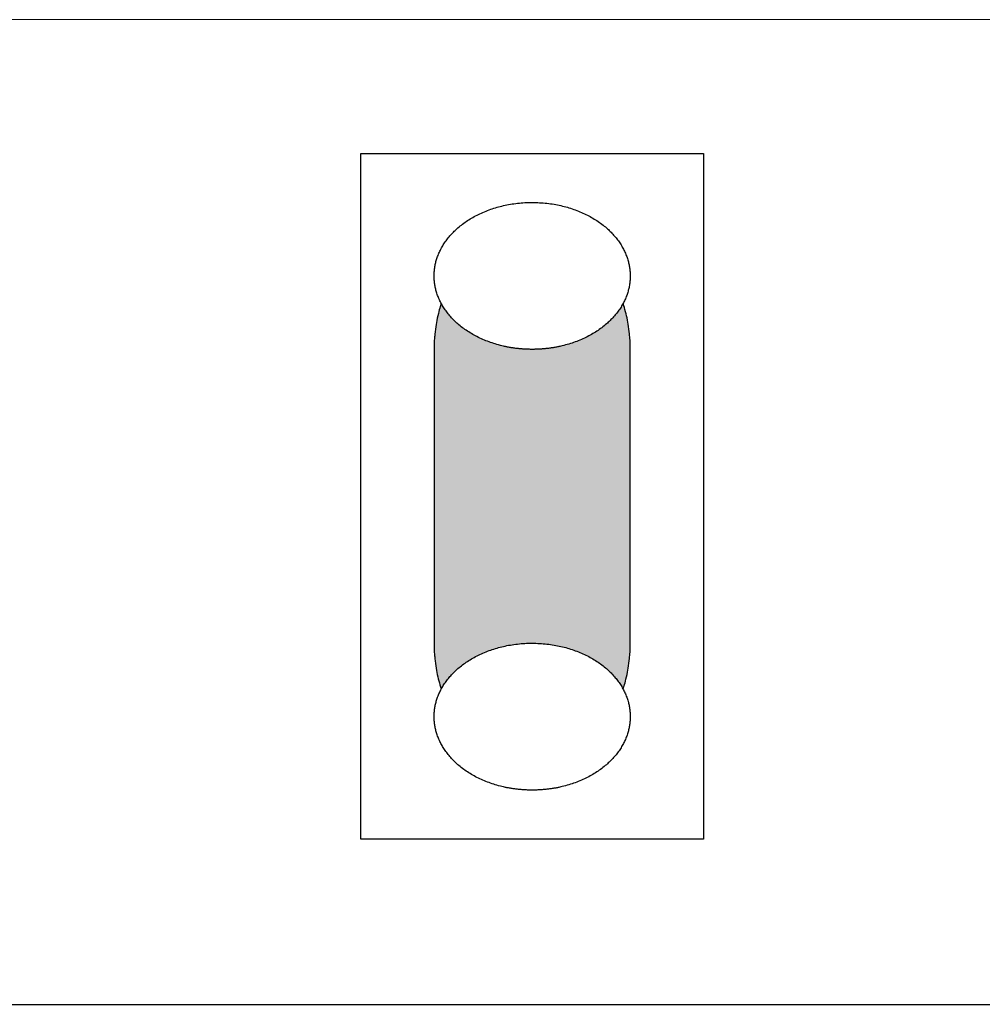
# Model space of a CAD drawing. Units: millimetres. Extents: x -199 to 237, y -33 to 76.
# Drawn here: x -125 to -115, y 43 to 53 of the extents above; entities that cross this region are included whole.
import ezdxf

# ---------------------------------------------------------------- set-up
doc = ezdxf.new("R2010")
doc.units = ezdxf.units.MM
doc.header["$LTSCALE"] = 5.08
doc.layers.add('一般', color=7, linetype='Continuous', lineweight=5)

# ---------------------------------------------------------------- blocks, each defined once
blk = doc.blocks.new('グループ-25')
at = {"layer": '一般', "linetype": 'Continuous', "lineweight": 0}
blk.add_hatch(color=255, dxfattribs=at).paths.add_polyline_path([(-118.958, 50.25), (-118.95, 50.25), (-118.942, 50.249), (-118.934, 50.248), (-118.926, 50.246), (-118.918, 50.244), (-118.909, 50.242), (-118.901, 50.239), (-118.893, 50.235), (-118.885, 50.232), (-118.877, 50.227), (-118.87, 50.223), (-118.862, 50.218), (-118.854, 50.212), (-118.846, 50.206), (-118.839, 50.2), (-118.831, 50.193), (-118.824, 50.186), (-118.816, 50.178), (-118.809, 50.17), (-118.802, 50.162), (-118.794, 50.153), (-118.787, 50.143), (-118.78, 50.134), (-118.774, 50.124), (-118.767, 50.113), (-118.76, 50.103), (-118.754, 50.091), (-118.747, 50.08), (-118.741, 50.068), (-118.735, 50.056), (-118.729, 50.044), (-118.723, 50.031), (-118.717, 50.018), (-118.712, 50.004), (-118.707, 49.99), (-118.701, 49.976), (-118.696, 49.962), (-118.691, 49.947), (-118.686, 49.932), (-118.682, 49.917), (-118.677, 49.902), (-118.673, 49.886), (-118.669, 49.87), (-118.665, 49.854), (-118.661, 49.838), (-118.658, 49.822), (-118.654, 49.805), (-118.651, 49.788), (-118.648, 49.771), (-118.645, 49.754), (-118.643, 49.736), (-118.64, 49.719), (-118.638, 49.701), (-118.636, 49.683), (-118.634, 49.666), (-118.632, 49.648), (-118.631, 49.63), (-118.629, 49.611), (-118.628, 49.593), (-118.627, 49.575), (-118.627, 49.557), (-118.626, 49.538), (-118.626, 49.52), (-118.626, 49.502), (-118.626, 46.509), (-118.626, 46.491), (-118.626, 46.473), (-118.627, 46.454), (-118.627, 46.436), (-118.628, 46.418), (-118.629, 46.399), (-118.631, 46.381), (-118.632, 46.363), (-118.634, 46.345), (-118.636, 46.327), (-118.638, 46.31), (-118.64, 46.292), (-118.643, 46.275), (-118.645, 46.257), (-118.648, 46.24), (-118.651, 46.223), (-118.654, 46.206), (-118.658, 46.189), (-118.661, 46.173), (-118.665, 46.157), (-118.669, 46.14), (-118.673, 46.125), (-118.677, 46.109), (-118.682, 46.094), (-118.686, 46.078), (-118.691, 46.064), (-118.696, 46.049), (-118.701, 46.035), (-118.707, 46.021), (-118.712, 46.007), (-118.717, 45.993), (-118.723, 45.98), (-118.729, 45.967), (-118.735, 45.955), (-118.741, 45.943), (-118.747, 45.931), (-118.754, 45.919), (-118.76, 45.908), (-118.767, 45.898), (-118.774, 45.887), (-118.78, 45.877), (-118.787, 45.868), (-118.794, 45.858), (-118.802, 45.849), (-118.809, 45.841), (-118.816, 45.833), (-118.824, 45.825), (-118.831, 45.818), (-118.839, 45.811), (-118.846, 45.805), (-118.854, 45.799), (-118.862, 45.793), (-118.87, 45.788), (-118.877, 45.784), (-118.885, 45.779), (-118.893, 45.775), (-118.901, 45.772), (-118.909, 45.769), (-118.918, 45.767), (-118.926, 45.765), (-118.934, 45.763), (-118.942, 45.762), (-118.95, 45.761), (-118.958, 45.761), (-120.288, 45.761), (-120.296, 45.761), (-120.305, 45.762), (-120.313, 45.763), (-120.321, 45.765), (-120.329, 45.767), (-120.337, 45.769), (-120.345, 45.772), (-120.353, 45.775), (-120.361, 45.779), (-120.369, 45.784), (-120.377, 45.788), (-120.385, 45.793), (-120.393, 45.799), (-120.4, 45.805), (-120.408, 45.811), (-120.416, 45.818), (-120.423, 45.825), (-120.43, 45.833), (-120.438, 45.841), (-120.445, 45.849), (-120.452, 45.858), (-120.459, 45.868), (-120.466, 45.877), (-120.473, 45.887), (-120.48, 45.898), (-120.486, 45.908), (-120.493, 45.919), (-120.499, 45.931), (-120.505, 45.943), (-120.512, 45.955), (-120.518, 45.967), (-120.523, 45.98), (-120.529, 45.993), (-120.535, 46.007), (-120.54, 46.021), (-120.545, 46.035), (-120.55, 46.049), (-120.555, 46.064), (-120.56, 46.078), (-120.565, 46.094), (-120.569, 46.109), (-120.573, 46.125), (-120.578, 46.14), (-120.582, 46.157), (-120.585, 46.173), (-120.589, 46.189), (-120.592, 46.206), (-120.595, 46.223), (-120.599, 46.24), (-120.601, 46.257), (-120.604, 46.275), (-120.606, 46.292), (-120.609, 46.31), (-120.611, 46.327), (-120.613, 46.345), (-120.614, 46.363), (-120.616, 46.381), (-120.617, 46.399), (-120.618, 46.418), (-120.619, 46.436), (-120.62, 46.454), (-120.62, 46.473), (-120.621, 46.491), (-120.621, 46.509), (-120.621, 49.502), (-120.621, 49.52), (-120.62, 49.538), (-120.62, 49.557), (-120.619, 49.575), (-120.618, 49.593), (-120.617, 49.611), (-120.616, 49.63), (-120.614, 49.648), (-120.613, 49.666), (-120.611, 49.683), (-120.609, 49.701), (-120.606, 49.719), (-120.604, 49.736), (-120.601, 49.754), (-120.599, 49.771), (-120.595, 49.788), (-120.592, 49.805), (-120.589, 49.822), (-120.585, 49.838), (-120.582, 49.854), (-120.578, 49.87), (-120.573, 49.886), (-120.569, 49.902), (-120.565, 49.917), (-120.56, 49.932), (-120.555, 49.947), (-120.55, 49.962), (-120.545, 49.976), (-120.54, 49.99), (-120.535, 50.004), (-120.529, 50.018), (-120.523, 50.031), (-120.518, 50.044), (-120.512, 50.056), (-120.505, 50.068), (-120.499, 50.08), (-120.493, 50.091), (-120.486, 50.103), (-120.48, 50.113), (-120.473, 50.124), (-120.466, 50.134), (-120.459, 50.143), (-120.452, 50.153), (-120.445, 50.162), (-120.438, 50.17), (-120.43, 50.178), (-120.423, 50.186), (-120.416, 50.193), (-120.408, 50.2), (-120.4, 50.206), (-120.393, 50.212), (-120.385, 50.218), (-120.377, 50.223), (-120.369, 50.227), (-120.361, 50.232), (-120.353, 50.235), (-120.345, 50.239), (-120.337, 50.242), (-120.329, 50.244), (-120.321, 50.246), (-120.313, 50.248), (-120.305, 50.249), (-120.296, 50.25), (-120.288, 50.25)])
at = {"layer": '一般', "color": 0, "linetype": 'Continuous', "lineweight": 25}
blk.add_open_spline([(-118.958, 50.25), (-118.869, 50.25), (-118.715, 50.049), (-118.626, 49.702), (-118.626, 49.502), (-118.626, 48.005), (-118.626, 46.509), (-118.626, 46.309), (-118.715, 45.962), (-118.869, 45.761), (-118.958, 45.761), (-119.623, 45.761), (-120.288, 45.761), (-120.377, 45.761), (-120.532, 45.962), (-120.621, 46.309), (-120.621, 46.509), (-120.621, 48.005), (-120.621, 49.502), (-120.621, 49.702), (-120.532, 50.049), (-120.377, 50.25), (-120.288, 50.25), (-119.623, 50.25), (-118.958, 50.25)], degree=2, knots=[0, 0, 0, 1, 2, 3, 3, 4, 4, 5, 6, 7, 7, 8, 8, 9, 10, 11, 11, 12, 12, 13, 14, 15, 15, 16, 16, 16], dxfattribs=at)
at = {"color": 0, "linetype": 'Continuous', "lineweight": 25}
blk.add_wipeout([(-119.623, 45.013), (-119.615, 45.013), (-119.607, 45.013), (-119.598, 45.013), (-119.59, 45.013), (-119.582, 45.014), (-119.573, 45.014), (-119.565, 45.014), (-119.557, 45.015), (-119.549, 45.015), (-119.541, 45.015), (-119.532, 45.016), (-119.524, 45.016), (-119.516, 45.017), (-119.508, 45.018), (-119.5, 45.018), (-119.492, 45.019), (-119.484, 45.02), (-119.476, 45.021), (-119.468, 45.022), (-119.46, 45.023), (-119.452, 45.024), (-119.444, 45.025), (-119.436, 45.026), (-119.428, 45.027), (-119.42, 45.028), (-119.412, 45.03), (-119.404, 45.031), (-119.396, 45.032), (-119.388, 45.034), (-119.381, 45.035), (-119.373, 45.036), (-119.365, 45.038), (-119.357, 45.04), (-119.349, 45.041), (-119.342, 45.043), (-119.334, 45.045), (-119.326, 45.046), (-119.319, 45.048), (-119.311, 45.05), (-119.303, 45.052), (-119.296, 45.054), (-119.288, 45.056), (-119.28, 45.058), (-119.273, 45.06), (-119.265, 45.063), (-119.258, 45.065), (-119.25, 45.067), (-119.243, 45.069), (-119.235, 45.072), (-119.228, 45.074), (-119.22, 45.077), (-119.213, 45.079), (-119.205, 45.082), (-119.198, 45.084), (-119.19, 45.087), (-119.183, 45.09), (-119.176, 45.092), (-119.168, 45.095), (-119.161, 45.098), (-119.154, 45.101), (-119.146, 45.104), (-119.139, 45.107), (-119.132, 45.11), (-119.125, 45.113), (-119.117, 45.116), (-119.11, 45.12), (-119.103, 45.123), (-119.096, 45.126), (-119.089, 45.129), (-119.082, 45.133), (-119.075, 45.136), (-119.068, 45.139), (-119.061, 45.143), (-119.055, 45.146), (-119.048, 45.15), (-119.041, 45.153), (-119.035, 45.157), (-119.028, 45.161), (-119.021, 45.164), (-119.015, 45.168), (-119.008, 45.172), (-119.002, 45.175), (-118.996, 45.179), (-118.989, 45.183), (-118.983, 45.187), (-118.977, 45.191), (-118.971, 45.195), (-118.965, 45.199), (-118.959, 45.203), (-118.953, 45.207), (-118.947, 45.211), (-118.941, 45.215), (-118.935, 45.219), (-118.929, 45.223), (-118.923, 45.228), (-118.918, 45.232), (-118.912, 45.236), (-118.906, 45.24), (-118.901, 45.245), (-118.895, 45.249), (-118.89, 45.254), (-118.884, 45.258), (-118.879, 45.263), (-118.873, 45.267), (-118.868, 45.272), (-118.863, 45.276), (-118.858, 45.281), (-118.853, 45.286), (-118.847, 45.29), (-118.842, 45.295), (-118.837, 45.3), (-118.832, 45.305), (-118.827, 45.31), (-118.823, 45.315), (-118.818, 45.32), (-118.813, 45.325), (-118.808, 45.33), (-118.804, 45.335), (-118.799, 45.34), (-118.794, 45.345), (-118.79, 45.35), (-118.785, 45.355), (-118.781, 45.36), (-118.777, 45.366), (-118.772, 45.371), (-118.768, 45.376), (-118.764, 45.382), (-118.759, 45.387), (-118.755, 45.392), (-118.751, 45.398), (-118.747, 45.403), (-118.743, 45.409), (-118.739, 45.414), (-118.736, 45.42), (-118.732, 45.425), (-118.728, 45.431), (-118.724, 45.436), (-118.721, 45.442), (-118.717, 45.447), (-118.714, 45.453), (-118.711, 45.459), (-118.707, 45.464), (-118.704, 45.47), (-118.701, 45.476), (-118.698, 45.481), (-118.695, 45.487), (-118.692, 45.492), (-118.689, 45.498), (-118.686, 45.504), (-118.683, 45.51), (-118.681, 45.515), (-118.678, 45.521), (-118.675, 45.527), (-118.673, 45.533), (-118.67, 45.538), (-118.668, 45.544), (-118.666, 45.55), (-118.664, 45.556), (-118.661, 45.562), (-118.659, 45.567), (-118.657, 45.573), (-118.655, 45.579), (-118.653, 45.585), (-118.651, 45.591), (-118.65, 45.597), (-118.648, 45.603), (-118.646, 45.609), (-118.645, 45.615), (-118.643, 45.62), (-118.642, 45.626), (-118.64, 45.632), (-118.639, 45.638), (-118.638, 45.644), (-118.636, 45.65), (-118.635, 45.656), (-118.634, 45.663), (-118.633, 45.669), (-118.632, 45.675), (-118.631, 45.681), (-118.63, 45.687), (-118.63, 45.693), (-118.629, 45.699), (-118.628, 45.705), (-118.628, 45.711), (-118.627, 45.718), (-118.627, 45.724), (-118.627, 45.73), (-118.626, 45.736), (-118.626, 45.742), (-118.626, 45.749), (-118.626, 45.755), (-118.626, 45.761), (-118.626, 45.767), (-118.626, 45.774), (-118.626, 45.78), (-118.626, 45.786), (-118.627, 45.792), (-118.627, 45.798), (-118.627, 45.805), (-118.628, 45.811), (-118.628, 45.817), (-118.629, 45.823), (-118.63, 45.829), (-118.63, 45.835), (-118.631, 45.841), (-118.632, 45.848), (-118.633, 45.854), (-118.634, 45.86), (-118.635, 45.866), (-118.636, 45.872), (-118.638, 45.878), (-118.639, 45.884), (-118.64, 45.89), (-118.642, 45.896), (-118.643, 45.902), (-118.645, 45.908), (-118.646, 45.914), (-118.648, 45.92), (-118.65, 45.925), (-118.651, 45.931), (-118.653, 45.937), (-118.655, 45.943), (-118.657, 45.949), (-118.659, 45.955), (-118.661, 45.961), (-118.664, 45.966), (-118.666, 45.972), (-118.668, 45.978), (-118.67, 45.984), (-118.673, 45.99), (-118.675, 45.995), (-118.678, 46.001), (-118.681, 46.007), (-118.683, 46.013), (-118.686, 46.018), (-118.689, 46.024), (-118.692, 46.03), (-118.695, 46.035), (-118.698, 46.041), (-118.701, 46.047), (-118.704, 46.052), (-118.707, 46.058), (-118.711, 46.064), (-118.714, 46.069), (-118.717, 46.075), (-118.721, 46.08), (-118.724, 46.086), (-118.728, 46.091), (-118.732, 46.097), (-118.736, 46.102), (-118.739, 46.108), (-118.743, 46.113), (-118.747, 46.119), (-118.751, 46.124), (-118.755, 46.13), (-118.759, 46.135), (-118.764, 46.141), (-118.768, 46.146), (-118.772, 46.151), (-118.777, 46.157), (-118.781, 46.162), (-118.785, 46.167), (-118.79, 46.172), (-118.794, 46.177), (-118.799, 46.183), (-118.804, 46.188), (-118.808, 46.193), (-118.813, 46.198), (-118.818, 46.203), (-118.823, 46.208), (-118.827, 46.212), (-118.832, 46.217), (-118.837, 46.222), (-118.842, 46.227), (-118.847, 46.232), (-118.853, 46.236), (-118.858, 46.241), (-118.863, 46.246), (-118.868, 46.25), (-118.873, 46.255), (-118.879, 46.26), (-118.884, 46.264), (-118.89, 46.269), (-118.895, 46.273), (-118.901, 46.277), (-118.906, 46.282), (-118.912, 46.286), (-118.918, 46.29), (-118.923, 46.295), (-118.929, 46.299), (-118.935, 46.303), (-118.941, 46.307), (-118.947, 46.311), (-118.953, 46.315), (-118.959, 46.319), (-118.965, 46.323), (-118.971, 46.327), (-118.977, 46.331), (-118.983, 46.335), (-118.989, 46.339), (-118.996, 46.343), (-119.002, 46.347), (-119.008, 46.351), (-119.015, 46.354), (-119.021, 46.358), (-119.028, 46.362), (-119.035, 46.365), (-119.041, 46.369), (-119.048, 46.372), (-119.055, 46.376), (-119.061, 46.379), (-119.068, 46.383), (-119.075, 46.386), (-119.082, 46.39), (-119.089, 46.393), (-119.096, 46.396), (-119.103, 46.399), (-119.11, 46.403), (-119.117, 46.406), (-119.125, 46.409), (-119.132, 46.412), (-119.139, 46.415), (-119.146, 46.418), (-119.154, 46.421), (-119.161, 46.424), (-119.168, 46.427), (-119.176, 46.43), (-119.183, 46.432), (-119.19, 46.435), (-119.198, 46.438), (-119.205, 46.44), (-119.213, 46.443), (-119.22, 46.446), (-119.228, 46.448), (-119.235, 46.45), (-119.243, 46.453), (-119.25, 46.455), (-119.258, 46.457), (-119.265, 46.46), (-119.273, 46.462), (-119.28, 46.464), (-119.288, 46.466), (-119.296, 46.468), (-119.303, 46.47), (-119.311, 46.472), (-119.319, 46.474), (-119.326, 46.476), (-119.334, 46.478), (-119.342, 46.479), (-119.349, 46.481), (-119.357, 46.483), (-119.365, 46.484), (-119.373, 46.486), (-119.381, 46.487), (-119.388, 46.489), (-119.396, 46.49), (-119.404, 46.491), (-119.412, 46.493), (-119.42, 46.494), (-119.428, 46.495), (-119.436, 46.496), (-119.444, 46.497), (-119.452, 46.498), (-119.46, 46.499), (-119.468, 46.5), (-119.476, 46.501), (-119.484, 46.502), (-119.492, 46.503), (-119.5, 46.504), (-119.508, 46.504), (-119.516, 46.505), (-119.524, 46.506), (-119.532, 46.506), (-119.541, 46.507), (-119.549, 46.507), (-119.557, 46.508), (-119.565, 46.508), (-119.573, 46.508), (-119.582, 46.509), (-119.59, 46.509), (-119.598, 46.509), (-119.607, 46.509), (-119.615, 46.509), (-119.623, 46.509), (-119.632, 46.509), (-119.64, 46.509), (-119.648, 46.509), (-119.657, 46.509), (-119.665, 46.509), (-119.673, 46.508), (-119.681, 46.508), (-119.69, 46.508), (-119.698, 46.507), (-119.706, 46.507), (-119.714, 46.506), (-119.722, 46.506), (-119.73, 46.505), (-119.739, 46.504), (-119.747, 46.504), (-119.755, 46.503), (-119.763, 46.502), (-119.771, 46.501), (-119.779, 46.5), (-119.787, 46.499), (-119.795, 46.498), (-119.803, 46.497), (-119.811, 46.496), (-119.819, 46.495), (-119.827, 46.494), (-119.835, 46.493), (-119.842, 46.491), (-119.85, 46.49), (-119.858, 46.489), (-119.866, 46.487), (-119.874, 46.486), (-119.882, 46.484), (-119.889, 46.483), (-119.897, 46.481), (-119.905, 46.479), (-119.913, 46.478), (-119.92, 46.476), (-119.928, 46.474), (-119.936, 46.472), (-119.943, 46.47), (-119.951, 46.468), (-119.959, 46.466), (-119.966, 46.464), (-119.974, 46.462), (-119.981, 46.46), (-119.989, 46.457), (-119.997, 46.455), (-120.004, 46.453), (-120.012, 46.45), (-120.019, 46.448), (-120.027, 46.446), (-120.034, 46.443), (-120.041, 46.44), (-120.049, 46.438), (-120.056, 46.435), (-120.064, 46.432), (-120.071, 46.43), (-120.078, 46.427), (-120.086, 46.424), (-120.093, 46.421), (-120.1, 46.418), (-120.108, 46.415), (-120.115, 46.412), (-120.122, 46.409), (-120.129, 46.406), (-120.136, 46.403), (-120.144, 46.399), (-120.151, 46.396), (-120.158, 46.393), (-120.165, 46.39), (-120.171, 46.386), (-120.178, 46.383), (-120.185, 46.379), (-120.192, 46.376), (-120.199, 46.372), (-120.205, 46.369), (-120.212, 46.365), (-120.219, 46.362), (-120.225, 46.358), (-120.232, 46.354), (-120.238, 46.351), (-120.244, 46.347), (-120.251, 46.343), (-120.257, 46.339), (-120.263, 46.335), (-120.27, 46.331), (-120.276, 46.327), (-120.282, 46.323), (-120.288, 46.319), (-120.294, 46.315), (-120.3, 46.311), (-120.306, 46.307), (-120.312, 46.303), (-120.318, 46.299), (-120.323, 46.295), (-120.329, 46.29), (-120.335, 46.286), (-120.34, 46.282), (-120.346, 46.277), (-120.351, 46.273), (-120.357, 46.269), (-120.362, 46.264), (-120.368, 46.26), (-120.373, 46.255), (-120.378, 46.25), (-120.384, 46.246), (-120.389, 46.241), (-120.394, 46.236), (-120.399, 46.232), (-120.404, 46.227), (-120.409, 46.222), (-120.414, 46.217), (-120.419, 46.212), (-120.424, 46.208), (-120.429, 46.203), (-120.434, 46.198), (-120.438, 46.193), (-120.443, 46.188), (-120.448, 46.183), (-120.452, 46.177), (-120.457, 46.172), (-120.461, 46.167), (-120.466, 46.162), (-120.47, 46.157), (-120.474, 46.151), (-120.479, 46.146), (-120.483, 46.141), (-120.487, 46.135), (-120.491, 46.13), (-120.495, 46.124), (-120.499, 46.119), (-120.503, 46.113), (-120.507, 46.108), (-120.511, 46.102), (-120.515, 46.097), (-120.518, 46.091), (-120.522, 46.086), (-120.526, 46.08), (-120.529, 46.075), (-120.533, 46.069), (-120.536, 46.064), (-120.539, 46.058), (-120.542, 46.052), (-120.546, 46.047), (-120.549, 46.041), (-120.552, 46.035), (-120.555, 46.03), (-120.558, 46.024), (-120.56, 46.018), (-120.563, 46.013), (-120.566, 46.007), (-120.569, 46.001), (-120.571, 45.995), (-120.574, 45.99), (-120.576, 45.984), (-120.579, 45.978), (-120.581, 45.972), (-120.583, 45.966), (-120.585, 45.961), (-120.587, 45.955), (-120.589, 45.949), (-120.591, 45.943), (-120.593, 45.937), (-120.595, 45.931), (-120.597, 45.925), (-120.599, 45.92), (-120.6, 45.914), (-120.602, 45.908), (-120.604, 45.902), (-120.605, 45.896), (-120.606, 45.89), (-120.608, 45.884), (-120.609, 45.878), (-120.61, 45.872), (-120.611, 45.866), (-120.612, 45.86), (-120.613, 45.854), (-120.614, 45.848), (-120.615, 45.841), (-120.616, 45.835), (-120.617, 45.829), (-120.618, 45.823), (-120.618, 45.817), (-120.619, 45.811), (-120.619, 45.805), (-120.62, 45.798), (-120.62, 45.792), (-120.62, 45.786), (-120.62, 45.78), (-120.621, 45.774), (-120.621, 45.767), (-120.621, 45.761), (-120.621, 45.755), (-120.621, 45.749), (-120.62, 45.742), (-120.62, 45.736), (-120.62, 45.73), (-120.62, 45.724), (-120.619, 45.718), (-120.619, 45.711), (-120.618, 45.705), (-120.618, 45.699), (-120.617, 45.693), (-120.616, 45.687), (-120.615, 45.681), (-120.614, 45.675), (-120.613, 45.669), (-120.612, 45.663), (-120.611, 45.656), (-120.61, 45.65), (-120.609, 45.644), (-120.608, 45.638), (-120.606, 45.632), (-120.605, 45.626), (-120.604, 45.62), (-120.602, 45.615), (-120.6, 45.609), (-120.599, 45.603), (-120.597, 45.597), (-120.595, 45.591), (-120.593, 45.585), (-120.591, 45.579), (-120.589, 45.573), (-120.587, 45.567), (-120.585, 45.562), (-120.583, 45.556), (-120.581, 45.55), (-120.579, 45.544), (-120.576, 45.538), (-120.574, 45.533), (-120.571, 45.527), (-120.569, 45.521), (-120.566, 45.515), (-120.563, 45.51), (-120.56, 45.504), (-120.558, 45.498), (-120.555, 45.492), (-120.552, 45.487), (-120.549, 45.481), (-120.546, 45.476), (-120.542, 45.47), (-120.539, 45.464), (-120.536, 45.459), (-120.533, 45.453), (-120.529, 45.447), (-120.526, 45.442), (-120.522, 45.436), (-120.518, 45.431), (-120.515, 45.425), (-120.511, 45.42), (-120.507, 45.414), (-120.503, 45.409), (-120.499, 45.403), (-120.495, 45.398), (-120.491, 45.392), (-120.487, 45.387), (-120.483, 45.382), (-120.479, 45.376), (-120.474, 45.371), (-120.47, 45.366), (-120.466, 45.36), (-120.461, 45.355), (-120.457, 45.35), (-120.452, 45.345), (-120.448, 45.34), (-120.443, 45.335), (-120.438, 45.33), (-120.434, 45.325), (-120.429, 45.32), (-120.424, 45.315), (-120.419, 45.31), (-120.414, 45.305), (-120.409, 45.3), (-120.404, 45.295), (-120.399, 45.29), (-120.394, 45.286), (-120.389, 45.281), (-120.384, 45.276), (-120.378, 45.272), (-120.373, 45.267), (-120.368, 45.263), (-120.362, 45.258), (-120.357, 45.254), (-120.351, 45.249), (-120.346, 45.245), (-120.34, 45.24), (-120.335, 45.236), (-120.329, 45.232), (-120.323, 45.228), (-120.318, 45.223), (-120.312, 45.219), (-120.306, 45.215), (-120.3, 45.211), (-120.294, 45.207), (-120.288, 45.203), (-120.282, 45.199), (-120.276, 45.195), (-120.27, 45.191), (-120.263, 45.187), (-120.257, 45.183), (-120.251, 45.179), (-120.244, 45.175), (-120.238, 45.172), (-120.232, 45.168), (-120.225, 45.164), (-120.219, 45.161), (-120.212, 45.157), (-120.205, 45.153), (-120.199, 45.15), (-120.192, 45.146), (-120.185, 45.143), (-120.178, 45.139), (-120.171, 45.136), (-120.165, 45.133), (-120.158, 45.129), (-120.151, 45.126), (-120.144, 45.123), (-120.136, 45.12), (-120.129, 45.116), (-120.122, 45.113), (-120.115, 45.11), (-120.108, 45.107), (-120.1, 45.104), (-120.093, 45.101), (-120.086, 45.098), (-120.078, 45.095), (-120.071, 45.092), (-120.064, 45.09), (-120.056, 45.087), (-120.049, 45.084), (-120.041, 45.082), (-120.034, 45.079), (-120.027, 45.077), (-120.019, 45.074), (-120.012, 45.072), (-120.004, 45.069), (-119.997, 45.067), (-119.989, 45.065), (-119.981, 45.063), (-119.974, 45.06), (-119.966, 45.058), (-119.959, 45.056), (-119.951, 45.054), (-119.943, 45.052), (-119.936, 45.05), (-119.928, 45.048), (-119.92, 45.046), (-119.913, 45.045), (-119.905, 45.043), (-119.897, 45.041), (-119.889, 45.04), (-119.882, 45.038), (-119.874, 45.036), (-119.866, 45.035), (-119.858, 45.034), (-119.85, 45.032), (-119.842, 45.031), (-119.835, 45.03), (-119.827, 45.028), (-119.819, 45.027), (-119.811, 45.026), (-119.803, 45.025), (-119.795, 45.024), (-119.787, 45.023), (-119.779, 45.022), (-119.771, 45.021), (-119.763, 45.02), (-119.755, 45.019), (-119.747, 45.018), (-119.739, 45.018), (-119.73, 45.017), (-119.722, 45.016), (-119.714, 45.016), (-119.706, 45.015), (-119.698, 45.015), (-119.69, 45.015), (-119.681, 45.014), (-119.673, 45.014), (-119.665, 45.014), (-119.657, 45.013), (-119.648, 45.013), (-119.64, 45.013), (-119.632, 45.013)], dxfattribs=at).dxf.layer = '一般'
at = {"layer": '一般', "color": 0, "linetype": 'Continuous', "lineweight": 25}
blk.add_open_spline([(-119.623, 45.013), (-119.356, 45.013), (-118.893, 45.213), (-118.626, 45.561), (-118.626, 45.962), (-118.893, 46.309), (-119.356, 46.509), (-119.891, 46.509), (-120.354, 46.309), (-120.621, 45.962), (-120.621, 45.561), (-120.354, 45.213), (-119.891, 45.013), (-119.623, 45.013)], degree=2, dxfattribs=at)
blk = doc.blocks.new('グループ-26')
at = {"layer": '一般', "color": 7}
blk.add_blockref('グループ-25', (0, 0), dxfattribs=at)
at = {"color": 0, "linetype": 'Continuous', "lineweight": 25}
blk.add_wipeout([(-119.623, 49.502), (-119.615, 49.502), (-119.607, 49.502), (-119.598, 49.502), (-119.59, 49.502), (-119.582, 49.502), (-119.573, 49.503), (-119.565, 49.503), (-119.557, 49.503), (-119.549, 49.504), (-119.541, 49.504), (-119.532, 49.505), (-119.524, 49.505), (-119.516, 49.506), (-119.508, 49.507), (-119.5, 49.507), (-119.492, 49.508), (-119.484, 49.509), (-119.476, 49.51), (-119.468, 49.511), (-119.46, 49.512), (-119.452, 49.513), (-119.444, 49.514), (-119.436, 49.515), (-119.428, 49.516), (-119.42, 49.517), (-119.412, 49.518), (-119.404, 49.52), (-119.396, 49.521), (-119.388, 49.522), (-119.381, 49.524), (-119.373, 49.525), (-119.365, 49.527), (-119.357, 49.528), (-119.349, 49.53), (-119.342, 49.532), (-119.334, 49.533), (-119.326, 49.535), (-119.319, 49.537), (-119.311, 49.539), (-119.303, 49.541), (-119.296, 49.543), (-119.288, 49.545), (-119.28, 49.547), (-119.273, 49.549), (-119.265, 49.551), (-119.258, 49.553), (-119.25, 49.556), (-119.243, 49.558), (-119.235, 49.56), (-119.228, 49.563), (-119.22, 49.565), (-119.213, 49.568), (-119.205, 49.57), (-119.198, 49.573), (-119.19, 49.576), (-119.183, 49.578), (-119.176, 49.581), (-119.168, 49.584), (-119.161, 49.587), (-119.154, 49.59), (-119.146, 49.593), (-119.139, 49.596), (-119.132, 49.599), (-119.125, 49.602), (-119.117, 49.605), (-119.11, 49.608), (-119.103, 49.612), (-119.096, 49.615), (-119.089, 49.618), (-119.082, 49.621), (-119.075, 49.625), (-119.068, 49.628), (-119.061, 49.632), (-119.055, 49.635), (-119.048, 49.639), (-119.041, 49.642), (-119.035, 49.646), (-119.028, 49.649), (-119.021, 49.653), (-119.015, 49.657), (-119.008, 49.66), (-119.002, 49.664), (-118.996, 49.668), (-118.989, 49.672), (-118.983, 49.676), (-118.977, 49.68), (-118.971, 49.683), (-118.965, 49.687), (-118.959, 49.691), (-118.953, 49.695), (-118.947, 49.7), (-118.941, 49.704), (-118.935, 49.708), (-118.929, 49.712), (-118.923, 49.716), (-118.918, 49.721), (-118.912, 49.725), (-118.906, 49.729), (-118.901, 49.734), (-118.895, 49.738), (-118.89, 49.742), (-118.884, 49.747), (-118.879, 49.751), (-118.873, 49.756), (-118.868, 49.76), (-118.863, 49.765), (-118.858, 49.77), (-118.853, 49.774), (-118.847, 49.779), (-118.842, 49.784), (-118.837, 49.789), (-118.832, 49.794), (-118.827, 49.798), (-118.823, 49.803), (-118.818, 49.808), (-118.813, 49.813), (-118.808, 49.818), (-118.804, 49.823), (-118.799, 49.828), (-118.794, 49.834), (-118.79, 49.839), (-118.785, 49.844), (-118.781, 49.849), (-118.777, 49.854), (-118.772, 49.86), (-118.768, 49.865), (-118.764, 49.87), (-118.759, 49.876), (-118.755, 49.881), (-118.751, 49.887), (-118.747, 49.892), (-118.743, 49.898), (-118.739, 49.903), (-118.736, 49.909), (-118.732, 49.914), (-118.728, 49.92), (-118.724, 49.925), (-118.721, 49.931), (-118.717, 49.936), (-118.714, 49.942), (-118.711, 49.947), (-118.707, 49.953), (-118.704, 49.959), (-118.701, 49.964), (-118.698, 49.97), (-118.695, 49.976), (-118.692, 49.981), (-118.689, 49.987), (-118.686, 49.993), (-118.683, 49.998), (-118.681, 50.004), (-118.678, 50.01), (-118.675, 50.016), (-118.673, 50.021), (-118.67, 50.027), (-118.668, 50.033), (-118.666, 50.039), (-118.664, 50.044), (-118.661, 50.05), (-118.659, 50.056), (-118.657, 50.062), (-118.655, 50.068), (-118.653, 50.074), (-118.651, 50.08), (-118.65, 50.085), (-118.648, 50.091), (-118.646, 50.097), (-118.645, 50.103), (-118.643, 50.109), (-118.642, 50.115), (-118.64, 50.121), (-118.639, 50.127), (-118.638, 50.133), (-118.636, 50.139), (-118.635, 50.145), (-118.634, 50.151), (-118.633, 50.157), (-118.632, 50.163), (-118.631, 50.17), (-118.63, 50.176), (-118.63, 50.182), (-118.629, 50.188), (-118.628, 50.194), (-118.628, 50.2), (-118.627, 50.206), (-118.627, 50.212), (-118.627, 50.219), (-118.626, 50.225), (-118.626, 50.231), (-118.626, 50.237), (-118.626, 50.244), (-118.626, 50.25), (-118.626, 50.256), (-118.626, 50.262), (-118.626, 50.269), (-118.626, 50.275), (-118.627, 50.281), (-118.627, 50.287), (-118.627, 50.293), (-118.628, 50.3), (-118.628, 50.306), (-118.629, 50.312), (-118.63, 50.318), (-118.63, 50.324), (-118.631, 50.33), (-118.632, 50.336), (-118.633, 50.342), (-118.634, 50.348), (-118.635, 50.354), (-118.636, 50.36), (-118.638, 50.366), (-118.639, 50.373), (-118.64, 50.378), (-118.642, 50.384), (-118.643, 50.39), (-118.645, 50.396), (-118.646, 50.402), (-118.648, 50.408), (-118.65, 50.414), (-118.651, 50.42), (-118.653, 50.426), (-118.655, 50.432), (-118.657, 50.438), (-118.659, 50.444), (-118.661, 50.449), (-118.664, 50.455), (-118.666, 50.461), (-118.668, 50.467), (-118.67, 50.473), (-118.673, 50.478), (-118.675, 50.484), (-118.678, 50.49), (-118.681, 50.496), (-118.683, 50.501), (-118.686, 50.507), (-118.689, 50.513), (-118.692, 50.518), (-118.695, 50.524), (-118.698, 50.53), (-118.701, 50.535), (-118.704, 50.541), (-118.707, 50.547), (-118.711, 50.552), (-118.714, 50.558), (-118.717, 50.563), (-118.721, 50.569), (-118.724, 50.575), (-118.728, 50.58), (-118.732, 50.586), (-118.736, 50.591), (-118.739, 50.597), (-118.743, 50.602), (-118.747, 50.608), (-118.751, 50.613), (-118.755, 50.618), (-118.759, 50.624), (-118.764, 50.629), (-118.768, 50.635), (-118.772, 50.64), (-118.777, 50.645), (-118.781, 50.651), (-118.785, 50.656), (-118.79, 50.661), (-118.794, 50.666), (-118.799, 50.671), (-118.804, 50.676), (-118.808, 50.681), (-118.813, 50.686), (-118.818, 50.691), (-118.823, 50.696), (-118.827, 50.701), (-118.832, 50.706), (-118.837, 50.711), (-118.842, 50.716), (-118.847, 50.721), (-118.853, 50.725), (-118.858, 50.73), (-118.863, 50.735), (-118.868, 50.739), (-118.873, 50.744), (-118.879, 50.748), (-118.884, 50.753), (-118.89, 50.757), (-118.895, 50.762), (-118.901, 50.766), (-118.906, 50.771), (-118.912, 50.775), (-118.918, 50.779), (-118.923, 50.783), (-118.929, 50.788), (-118.935, 50.792), (-118.941, 50.796), (-118.947, 50.8), (-118.953, 50.804), (-118.959, 50.808), (-118.965, 50.812), (-118.971, 50.816), (-118.977, 50.82), (-118.983, 50.824), (-118.989, 50.828), (-118.996, 50.832), (-119.002, 50.836), (-119.008, 50.839), (-119.015, 50.843), (-119.021, 50.847), (-119.028, 50.85), (-119.035, 50.854), (-119.041, 50.858), (-119.048, 50.861), (-119.055, 50.865), (-119.061, 50.868), (-119.068, 50.872), (-119.075, 50.875), (-119.082, 50.878), (-119.089, 50.882), (-119.096, 50.885), (-119.103, 50.888), (-119.11, 50.891), (-119.117, 50.895), (-119.125, 50.898), (-119.132, 50.901), (-119.139, 50.904), (-119.146, 50.907), (-119.154, 50.91), (-119.161, 50.913), (-119.168, 50.916), (-119.176, 50.918), (-119.183, 50.921), (-119.19, 50.924), (-119.198, 50.927), (-119.205, 50.929), (-119.213, 50.932), (-119.22, 50.934), (-119.228, 50.937), (-119.235, 50.939), (-119.243, 50.942), (-119.25, 50.944), (-119.258, 50.946), (-119.265, 50.948), (-119.273, 50.951), (-119.28, 50.953), (-119.288, 50.955), (-119.296, 50.957), (-119.303, 50.959), (-119.311, 50.961), (-119.319, 50.963), (-119.326, 50.964), (-119.334, 50.966), (-119.342, 50.968), (-119.349, 50.97), (-119.357, 50.971), (-119.365, 50.973), (-119.373, 50.974), (-119.381, 50.976), (-119.388, 50.977), (-119.396, 50.979), (-119.404, 50.98), (-119.412, 50.981), (-119.42, 50.983), (-119.428, 50.984), (-119.436, 50.985), (-119.444, 50.986), (-119.452, 50.987), (-119.46, 50.988), (-119.468, 50.989), (-119.476, 50.99), (-119.484, 50.991), (-119.492, 50.992), (-119.5, 50.992), (-119.508, 50.993), (-119.516, 50.994), (-119.524, 50.994), (-119.532, 50.995), (-119.541, 50.996), (-119.549, 50.996), (-119.557, 50.996), (-119.565, 50.997), (-119.573, 50.997), (-119.582, 50.997), (-119.59, 50.998), (-119.598, 50.998), (-119.607, 50.998), (-119.615, 50.998), (-119.623, 50.998), (-119.632, 50.998), (-119.64, 50.998), (-119.648, 50.998), (-119.657, 50.998), (-119.665, 50.997), (-119.673, 50.997), (-119.681, 50.997), (-119.69, 50.996), (-119.698, 50.996), (-119.706, 50.996), (-119.714, 50.995), (-119.722, 50.994), (-119.73, 50.994), (-119.739, 50.993), (-119.747, 50.992), (-119.755, 50.992), (-119.763, 50.991), (-119.771, 50.99), (-119.779, 50.989), (-119.787, 50.988), (-119.795, 50.987), (-119.803, 50.986), (-119.811, 50.985), (-119.819, 50.984), (-119.827, 50.983), (-119.835, 50.981), (-119.842, 50.98), (-119.85, 50.979), (-119.858, 50.977), (-119.866, 50.976), (-119.874, 50.974), (-119.882, 50.973), (-119.889, 50.971), (-119.897, 50.97), (-119.905, 50.968), (-119.913, 50.966), (-119.92, 50.964), (-119.928, 50.963), (-119.936, 50.961), (-119.943, 50.959), (-119.951, 50.957), (-119.959, 50.955), (-119.966, 50.953), (-119.974, 50.951), (-119.981, 50.948), (-119.989, 50.946), (-119.997, 50.944), (-120.004, 50.942), (-120.012, 50.939), (-120.019, 50.937), (-120.027, 50.934), (-120.034, 50.932), (-120.041, 50.929), (-120.049, 50.927), (-120.056, 50.924), (-120.064, 50.921), (-120.071, 50.918), (-120.078, 50.916), (-120.086, 50.913), (-120.093, 50.91), (-120.1, 50.907), (-120.108, 50.904), (-120.115, 50.901), (-120.122, 50.898), (-120.129, 50.895), (-120.136, 50.891), (-120.144, 50.888), (-120.151, 50.885), (-120.158, 50.882), (-120.165, 50.878), (-120.171, 50.875), (-120.178, 50.872), (-120.185, 50.868), (-120.192, 50.865), (-120.199, 50.861), (-120.205, 50.858), (-120.212, 50.854), (-120.219, 50.85), (-120.225, 50.847), (-120.232, 50.843), (-120.238, 50.839), (-120.244, 50.836), (-120.251, 50.832), (-120.257, 50.828), (-120.263, 50.824), (-120.27, 50.82), (-120.276, 50.816), (-120.282, 50.812), (-120.288, 50.808), (-120.294, 50.804), (-120.3, 50.8), (-120.306, 50.796), (-120.312, 50.792), (-120.318, 50.788), (-120.323, 50.783), (-120.329, 50.779), (-120.335, 50.775), (-120.34, 50.771), (-120.346, 50.766), (-120.351, 50.762), (-120.357, 50.757), (-120.362, 50.753), (-120.368, 50.748), (-120.373, 50.744), (-120.378, 50.739), (-120.384, 50.735), (-120.389, 50.73), (-120.394, 50.725), (-120.399, 50.721), (-120.404, 50.716), (-120.409, 50.711), (-120.414, 50.706), (-120.419, 50.701), (-120.424, 50.696), (-120.429, 50.691), (-120.434, 50.686), (-120.438, 50.681), (-120.443, 50.676), (-120.448, 50.671), (-120.452, 50.666), (-120.457, 50.661), (-120.461, 50.656), (-120.466, 50.651), (-120.47, 50.645), (-120.474, 50.64), (-120.479, 50.635), (-120.483, 50.629), (-120.487, 50.624), (-120.491, 50.618), (-120.495, 50.613), (-120.499, 50.608), (-120.503, 50.602), (-120.507, 50.597), (-120.511, 50.591), (-120.515, 50.586), (-120.518, 50.58), (-120.522, 50.575), (-120.526, 50.569), (-120.529, 50.563), (-120.533, 50.558), (-120.536, 50.552), (-120.539, 50.547), (-120.542, 50.541), (-120.546, 50.535), (-120.549, 50.53), (-120.552, 50.524), (-120.555, 50.518), (-120.558, 50.513), (-120.56, 50.507), (-120.563, 50.501), (-120.566, 50.496), (-120.569, 50.49), (-120.571, 50.484), (-120.574, 50.478), (-120.576, 50.473), (-120.579, 50.467), (-120.581, 50.461), (-120.583, 50.455), (-120.585, 50.449), (-120.587, 50.444), (-120.589, 50.438), (-120.591, 50.432), (-120.593, 50.426), (-120.595, 50.42), (-120.597, 50.414), (-120.599, 50.408), (-120.6, 50.402), (-120.602, 50.396), (-120.604, 50.39), (-120.605, 50.384), (-120.606, 50.378), (-120.608, 50.373), (-120.609, 50.366), (-120.61, 50.36), (-120.611, 50.354), (-120.612, 50.348), (-120.613, 50.342), (-120.614, 50.336), (-120.615, 50.33), (-120.616, 50.324), (-120.617, 50.318), (-120.618, 50.312), (-120.618, 50.306), (-120.619, 50.3), (-120.619, 50.293), (-120.62, 50.287), (-120.62, 50.281), (-120.62, 50.275), (-120.62, 50.269), (-120.621, 50.262), (-120.621, 50.256), (-120.621, 50.25), (-120.621, 50.244), (-120.621, 50.237), (-120.62, 50.231), (-120.62, 50.225), (-120.62, 50.219), (-120.62, 50.212), (-120.619, 50.206), (-120.619, 50.2), (-120.618, 50.194), (-120.618, 50.188), (-120.617, 50.182), (-120.616, 50.176), (-120.615, 50.17), (-120.614, 50.163), (-120.613, 50.157), (-120.612, 50.151), (-120.611, 50.145), (-120.61, 50.139), (-120.609, 50.133), (-120.608, 50.127), (-120.606, 50.121), (-120.605, 50.115), (-120.604, 50.109), (-120.602, 50.103), (-120.6, 50.097), (-120.599, 50.091), (-120.597, 50.085), (-120.595, 50.08), (-120.593, 50.074), (-120.591, 50.068), (-120.589, 50.062), (-120.587, 50.056), (-120.585, 50.05), (-120.583, 50.044), (-120.581, 50.039), (-120.579, 50.033), (-120.576, 50.027), (-120.574, 50.021), (-120.571, 50.016), (-120.569, 50.01), (-120.566, 50.004), (-120.563, 49.998), (-120.56, 49.993), (-120.558, 49.987), (-120.555, 49.981), (-120.552, 49.976), (-120.549, 49.97), (-120.546, 49.964), (-120.542, 49.959), (-120.539, 49.953), (-120.536, 49.947), (-120.533, 49.942), (-120.529, 49.936), (-120.526, 49.931), (-120.522, 49.925), (-120.518, 49.92), (-120.515, 49.914), (-120.511, 49.909), (-120.507, 49.903), (-120.503, 49.898), (-120.499, 49.892), (-120.495, 49.887), (-120.491, 49.881), (-120.487, 49.876), (-120.483, 49.87), (-120.479, 49.865), (-120.474, 49.86), (-120.47, 49.854), (-120.466, 49.849), (-120.461, 49.844), (-120.457, 49.839), (-120.452, 49.834), (-120.448, 49.828), (-120.443, 49.823), (-120.438, 49.818), (-120.434, 49.813), (-120.429, 49.808), (-120.424, 49.803), (-120.419, 49.798), (-120.414, 49.794), (-120.409, 49.789), (-120.404, 49.784), (-120.399, 49.779), (-120.394, 49.774), (-120.389, 49.77), (-120.384, 49.765), (-120.378, 49.76), (-120.373, 49.756), (-120.368, 49.751), (-120.362, 49.747), (-120.357, 49.742), (-120.351, 49.738), (-120.346, 49.734), (-120.34, 49.729), (-120.335, 49.725), (-120.329, 49.721), (-120.323, 49.716), (-120.318, 49.712), (-120.312, 49.708), (-120.306, 49.704), (-120.3, 49.7), (-120.294, 49.695), (-120.288, 49.691), (-120.282, 49.687), (-120.276, 49.683), (-120.27, 49.68), (-120.263, 49.676), (-120.257, 49.672), (-120.251, 49.668), (-120.244, 49.664), (-120.238, 49.66), (-120.232, 49.657), (-120.225, 49.653), (-120.219, 49.649), (-120.212, 49.646), (-120.205, 49.642), (-120.199, 49.639), (-120.192, 49.635), (-120.185, 49.632), (-120.178, 49.628), (-120.171, 49.625), (-120.165, 49.621), (-120.158, 49.618), (-120.151, 49.615), (-120.144, 49.612), (-120.136, 49.608), (-120.129, 49.605), (-120.122, 49.602), (-120.115, 49.599), (-120.108, 49.596), (-120.1, 49.593), (-120.093, 49.59), (-120.086, 49.587), (-120.078, 49.584), (-120.071, 49.581), (-120.064, 49.578), (-120.056, 49.576), (-120.049, 49.573), (-120.041, 49.57), (-120.034, 49.568), (-120.027, 49.565), (-120.019, 49.563), (-120.012, 49.56), (-120.004, 49.558), (-119.997, 49.556), (-119.989, 49.553), (-119.981, 49.551), (-119.974, 49.549), (-119.966, 49.547), (-119.959, 49.545), (-119.951, 49.543), (-119.943, 49.541), (-119.936, 49.539), (-119.928, 49.537), (-119.92, 49.535), (-119.913, 49.533), (-119.905, 49.532), (-119.897, 49.53), (-119.889, 49.528), (-119.882, 49.527), (-119.874, 49.525), (-119.866, 49.524), (-119.858, 49.522), (-119.85, 49.521), (-119.842, 49.52), (-119.835, 49.518), (-119.827, 49.517), (-119.819, 49.516), (-119.811, 49.515), (-119.803, 49.514), (-119.795, 49.513), (-119.787, 49.512), (-119.779, 49.511), (-119.771, 49.51), (-119.763, 49.509), (-119.755, 49.508), (-119.747, 49.507), (-119.739, 49.507), (-119.73, 49.506), (-119.722, 49.505), (-119.714, 49.505), (-119.706, 49.504), (-119.698, 49.504), (-119.69, 49.503), (-119.681, 49.503), (-119.673, 49.503), (-119.665, 49.502), (-119.657, 49.502), (-119.648, 49.502), (-119.64, 49.502), (-119.632, 49.502)], dxfattribs=at).dxf.layer = '一般'
at = {"layer": '一般', "color": 0, "linetype": 'Continuous', "lineweight": 25}
blk.add_open_spline([(-119.623, 49.502), (-119.356, 49.502), (-118.893, 49.702), (-118.626, 50.049), (-118.626, 50.45), (-118.893, 50.798), (-119.356, 50.998), (-119.891, 50.998), (-120.354, 50.798), (-120.621, 50.45), (-120.621, 50.049), (-120.354, 49.702), (-119.891, 49.502), (-119.623, 49.502)], degree=2, dxfattribs=at)
blk = doc.blocks.new('グループ-27')
at = {"color": 0, "linetype": 'Continuous', "lineweight": 25}
blk.add_wipeout([(-121.369, 51.497), (-117.878, 51.497), (-117.878, 44.514), (-121.369, 44.514)], dxfattribs=at).dxf.layer = '一般'
at = {"layer": '一般', "color": 0, "linetype": 'Continuous', "lineweight": 25}
blk.add_lwpolyline([(-121.369, 51.497), (-117.878, 51.497), (-117.878, 44.514), (-121.369, 44.514)], close=True, dxfattribs=at)
at = {"layer": '一般', "color": 7}
blk.add_blockref('グループ-26', (0, 0), dxfattribs=at)
blk = doc.blocks.new('グループ-28')
at = {"layer": '一般', "color": 7}
blk.add_blockref('グループ-27', (0, 0), dxfattribs=at)

msp = doc.modelspace()

# ---------------------------------------------------------------- linework, layer by layer
at = {"layer": '一般', "color": 7, "linetype": 'Continuous', "lineweight": 18}
msp.add_line((-133.529, 52.86), (77.806, 52.86), dxfattribs=at)
at = {"layer": '一般', "color": 0, "linetype": 'Continuous', "lineweight": 25}
msp.add_line((-133.529, 42.831), (79.103, 42.831), dxfattribs=at)

# ---------------------------------------------------------------- block references
at = {"layer": '一般', "color": 7}
msp.add_blockref('グループ-28', (0, 0), dxfattribs=at)

doc.saveas('drawing.dxf')
